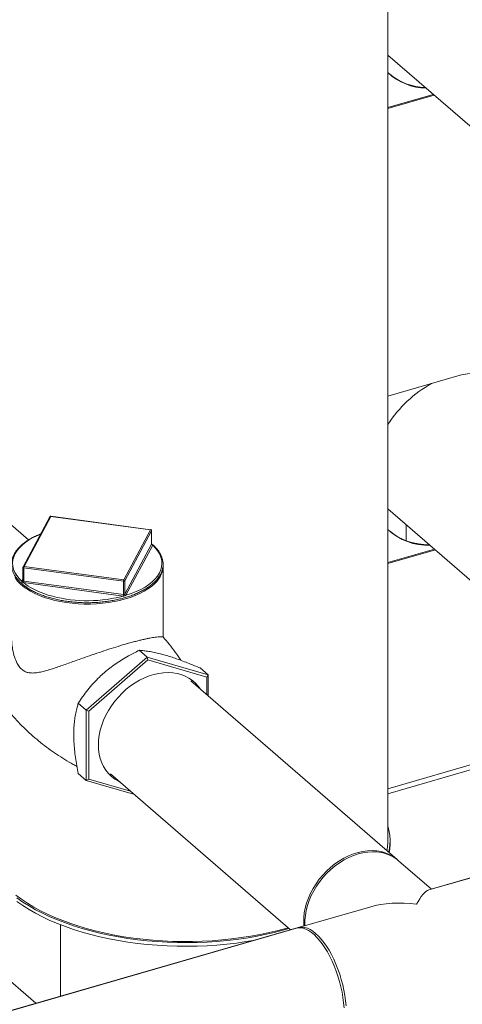
# Model space of a CAD drawing. Extents: x 18.7 to 29.8, y 0.6 to 8.7.
# Drawn here: x 24.9 to 25.2, y 5.4 to 6 of the extents above; entities that cross this region are included whole.
import ezdxf

# ---------------------------------------------------------------- set-up
doc = ezdxf.new("R2010")
doc.units = 0
doc.header["$MEASUREMENT"] = 0
doc.layers.get('0').update_dxf_attribs({"linetype": 'CONTINUOUS'})
doc.layers.add('D7', color=7, linetype='CONTINUOUS')

# ---------------------------------------------------------------- blocks, each defined once
blk = doc.blocks.new('A$C77FD4D36')
at = {"color": 7, "linetype": 'Continuous', "lineweight": 15}
for p, q in [((3.2273, 1.46329), (3.2273, 2.10671)), ((3.2273, 1.9574), (3.31342, 1.88283)), ((3.2273, 1.92443), (3.25586, 1.93267)), ((3.2273, 1.92381), (3.2564, 1.93221)), ((3.26988, 1.75514), (3.2273, 1.74285)), ((3.001, 1.65239), (2.91746, 1.72474)), ((3.01445, 1.66684), (2.99762, 1.63544)), ((3.01506, 1.66711), (2.99823, 1.63571)), ((3.07787, 1.6587), (3.01506, 1.66711)), ((3.07796, 1.65878), (3.01516, 1.6672)), ((3.2273, 1.67192), (3.31342, 1.59734)), ((3.23874, 1.66202), (3.23874, 1.65183)), ((3.06104, 1.62729), (3.07787, 1.6587)), ((3.07854, 1.65801), (3.06171, 1.6266)), ((3.07854, 1.64962), (3.07854, 1.65801)), ((3.07856, 1.6497), (3.07856, 1.6581)), ((3.06171, 1.61822), (3.07854, 1.64962)), ((3.07921, 1.64893), (3.06238, 1.61753)), ((3.2273, 1.63803), (3.25666, 1.6465)), ((3.2273, 1.63741), (3.25719, 1.64604)), ((2.99823, 1.63571), (3.06104, 1.62729)), ((3.08575, 1.59133), (3.08575, 1.63582)), ((2.99754, 1.63511), (2.99754, 1.62671)), ((3.06086, 1.62636), (2.99806, 1.63477)), ((2.99806, 1.62639), (2.99806, 1.63477)), ((2.9969, 1.6263), (2.99754, 1.6275)), ((2.99752, 1.62659), (2.99751, 1.62659)), ((3.06068, 1.61704), (2.99788, 1.62545)), ((2.99806, 1.62639), (3.06086, 1.61797)), ((3.06086, 1.61797), (3.06086, 1.62636)), ((3.06171, 1.61822), (3.06171, 1.6266)), ((3.07573, 1.57852), (3.0707, 1.58288)), ((3.07573, 1.57852), (3.03739, 1.54532)), ((3.03898, 1.54463), (3.07613, 1.5768)), ((3.07573, 1.57852), (3.07613, 1.5768)), ((3.11407, 1.56746), (3.07573, 1.57852)), ((3.07613, 1.5768), (3.11327, 1.56607)), ((3.11407, 1.56746), (3.10904, 1.57181)), ((3.11407, 1.56746), (3.11327, 1.56607)), ((3.11407, 1.55436), (3.11407, 1.56746)), ((3.23318, 1.45121), (3.10327, 1.56371)), ((3.11327, 1.56607), (3.11327, 1.55505)), ((3.68532, 1.557), (3.25459, 1.43266)), ((3.03739, 1.54532), (3.03236, 1.54968)), ((3.03739, 1.54532), (3.03898, 1.54463)), ((3.03739, 1.54532), (3.03739, 1.50105)), ((3.03898, 1.50174), (3.03898, 1.54463)), ((3.2273, 1.49579), (3.29193, 1.51444)), ((3.2273, 1.49263), (3.2934, 1.51171)), ((3.03739, 1.50105), (3.03236, 1.50541)), ((3.03739, 1.50105), (3.03898, 1.50174)), ((3.03739, 1.50105), (3.06722, 1.49244)), ((3.06523, 1.49417), (3.03898, 1.50174)), ((3.05255, 1.50515), (3.16593, 1.40695)), ((3.22863, 1.46101), (3.22863, 1.46329)), ((3.25469, 1.43258), (3.23397, 1.45052)), ((3.00567, 1.3608), (2.90969, 1.44392)), ((3.2979, 1.44505), (3.25309, 1.43212)), ((3.21587, 1.42137), (3.17107, 1.40844)), ((3.16969, 1.40804), (2.30245, 1.15769)), ((3.17512, 1.40972), (2.83955, 1.31285)), ((3.02116, 1.36528), (3.02116, 1.41021))]:
    blk.add_line(p, q, dxfattribs=at)
at = {"color": 7, "linetype": 'Continuous', "lineweight": 15, "flags": 128}
for points in [[(3.32247, 1.72127), (3.32223, 1.72375), (3.32165, 1.72736), (3.32078, 1.73084), (3.31965, 1.73417), (3.31826, 1.73734), (3.31661, 1.74032), (3.31472, 1.7431), (3.31259, 1.74566), (3.31023, 1.748), (3.30766, 1.7501), (3.3049, 1.75194), (3.30194, 1.75353), (3.29882, 1.75484), (3.29555, 1.75588), (3.29214, 1.75664), (3.28861, 1.75711), (3.28499, 1.75729), (3.28128, 1.75718), (3.27752, 1.75679), (3.27371, 1.75611), (3.26988, 1.75514)], [(3.00861, 1.65594), (3.00728, 1.65538), (3.00438, 1.65401), (3.00171, 1.65252), (2.99931, 1.65093), (2.99719, 1.64923), (2.99537, 1.64745), (2.99385, 1.64561), (2.99265, 1.6437), (2.99178, 1.64175), (2.99125, 1.63977), (2.99105, 1.63777), (2.99119, 1.63578), (2.99168, 1.63379), (2.99249, 1.63184), (2.99364, 1.62992), (2.99511, 1.62806), (2.99688, 1.62628)], [(3.07856, 1.6581), (3.07856, 1.65807), (3.07854, 1.65801)], [(3.06236, 1.6175), (3.06569, 1.61861), (3.06882, 1.61985), (3.07173, 1.62122), (3.07439, 1.62271), (3.07679, 1.62431), (3.07891, 1.626), (3.08074, 1.62778), (3.08226, 1.62963), (3.08345, 1.63153), (3.08432, 1.63348), (3.08486, 1.63546), (3.08505, 1.63746), (3.08491, 1.63946), (3.08443, 1.64144), (3.08361, 1.6434), (3.08247, 1.64531), (3.081, 1.64717), (3.07922, 1.64896)], [(3.0619, 1.61517), (3.0585, 1.61427), (3.05497, 1.61352), (3.05132, 1.61291), (3.04759, 1.61245), (3.0438, 1.61215), (3.03997, 1.61199), (3.03613, 1.61199), (3.0323, 1.61215), (3.02851, 1.61245), (3.02478, 1.61291), (3.02114, 1.61352), (3.01761, 1.61427), (3.0142, 1.61517), (3.01096, 1.61619), (3.00789, 1.61735), (3.00501, 1.61862), (3.00235, 1.62001), (2.99992, 1.62149), (2.99774, 1.62307), (2.99582, 1.62474), (2.99417, 1.62647), (2.99281, 1.62827), (2.99232, 1.62905)], [(2.99751, 1.62657), (2.99751, 1.62657), (2.99752, 1.62659)], [(3.08383, 1.62913), (3.08329, 1.62827), (3.08193, 1.62647), (3.08028, 1.62474), (3.07836, 1.62307), (3.07618, 1.62149), (3.07375, 1.62001), (3.07109, 1.61862), (3.06822, 1.61735), (3.06515, 1.61619), (3.0619, 1.61517)], [(3.0562, 1.61594), (3.05716, 1.61614), (3.06074, 1.61703)], [(3.04503, 1.52339), (3.04517, 1.52645), (3.04557, 1.52957), (3.04623, 1.53271), (3.04715, 1.53586), (3.04833, 1.53899), (3.04974, 1.54208), (3.05139, 1.54509), (3.05326, 1.54801), (3.05532, 1.55082), (3.05758, 1.55349), (3.06, 1.556), (3.06258, 1.55834), (3.06529, 1.56047), (3.0681, 1.5624), (3.07101, 1.5641), (3.07397, 1.56555), (3.07698, 1.56675), (3.08001, 1.56769), (3.08303, 1.56837), (3.08602, 1.56876), (3.08896, 1.56888), (3.09182, 1.56872), (3.09458, 1.56828), (3.09723, 1.56757), (3.09973, 1.56659), (3.10207, 1.56535), (3.10424, 1.56386), (3.1062, 1.56213), (3.10796, 1.56017), (3.10902, 1.55873)], [(3.05831, 1.50016), (3.05758, 1.50053), (3.05532, 1.5019), (3.05326, 1.50351), (3.05139, 1.50536), (3.04974, 1.50742), (3.04833, 1.50969), (3.04715, 1.51214), (3.04623, 1.51476), (3.04557, 1.51752), (3.04517, 1.5204), (3.04503, 1.52339)], [(3.22775, 1.45591), (3.22804, 1.45712), (3.22849, 1.46026), (3.22863, 1.46341), (3.22847, 1.46656), (3.22799, 1.46969), (3.2273, 1.4725)], [(3.22663, 1.45688), (3.22703, 1.45912), (3.22729, 1.46225), (3.2273, 1.46329)], [(3.1841, 1.4388), (3.18632, 1.44147), (3.18871, 1.44398), (3.19126, 1.44632), (3.19394, 1.44846), (3.19674, 1.45039), (3.19962, 1.45209), (3.20257, 1.45354), (3.20556, 1.45474), (3.20857, 1.45568), (3.21157, 1.45634), (3.21455, 1.45673), (3.21747, 1.45684), (3.22031, 1.45666), (3.22305, 1.45621), (3.22567, 1.45548), (3.22814, 1.45448), (3.23045, 1.45322), (3.23258, 1.4517), (3.23357, 1.45086)], [(3.23397, 1.45052), (3.23286, 1.45142), (3.23069, 1.45287), (3.22833, 1.45407), (3.22582, 1.455), (3.22317, 1.45566), (3.2204, 1.45604), (3.21754, 1.45615), (3.21461, 1.45597), (3.21162, 1.45551), (3.20862, 1.45478)], [(3.22814, 1.45556), (3.22849, 1.45798), (3.22863, 1.46101)], [(2.99305, 1.4288), (2.99657, 1.42622), (3.00033, 1.42372), (3.00433, 1.42133), (3.00857, 1.41903), (3.01302, 1.41684), (3.01768, 1.41476), (3.02254, 1.4128), (3.02759, 1.41096), (3.03281, 1.40924), (3.0382, 1.40766), (3.04373, 1.40621), (3.0494, 1.4049), (3.05519, 1.40373), (3.06109, 1.4027), (3.06708, 1.40182), (3.07316, 1.40108), (3.07929, 1.4005), (3.08548, 1.40006), (3.0917, 1.39978), (3.09794, 1.39966), (3.10419, 1.39968), (3.11043, 1.39986), (3.11664, 1.40019), (3.12281, 1.40068), (3.12893, 1.40131), (3.13497, 1.40209), (3.14094, 1.40302), (3.1468, 1.4041), (3.15255, 1.40532), (3.15818, 1.40668), (3.16366, 1.40817), (3.1643, 1.40837)], [(3.20862, 1.45478), (3.20561, 1.45378), (3.20263, 1.45251), (3.19969, 1.45099), (3.19683, 1.44924), (3.19406, 1.44726), (3.19141, 1.44506), (3.1889, 1.44268), (3.18654, 1.44012), (3.18437, 1.43742), (3.18239, 1.43458), (3.18062, 1.43163), (3.17907, 1.4286), (3.17777, 1.42551), (3.17671, 1.42239), (3.17591, 1.41926), (3.17537, 1.41614), (3.1751, 1.41306), (3.1751, 1.41005), (3.17513, 1.40961)], [(2.99376, 1.42479), (2.99743, 1.42223), (3.00135, 1.41977), (3.0055, 1.4174), (3.00988, 1.41514), (3.01448, 1.41299), (3.01928, 1.41096), (3.02427, 1.40904), (3.02945, 1.40725), (3.03479, 1.40559), (3.0403, 1.40406), (3.04594, 1.40267), (3.05171, 1.40141), (3.0576, 1.4003), (3.06359, 1.39934), (3.06967, 1.39852), (3.07582, 1.39785), (3.08203, 1.39733), (3.08828, 1.39697), (3.09456, 1.39676), (3.10085, 1.3967), (3.10715, 1.3968), (3.11342, 1.39705), (3.11966, 1.39746), (3.12586, 1.39801), (3.13199, 1.39872), (3.13805, 1.39958), (3.14255, 1.40032)], [(2.99376, 1.42707), (2.99743, 1.42451), (3.00135, 1.42205), (3.0055, 1.41968), (3.00988, 1.41742), (3.01448, 1.41527), (3.01928, 1.41324), (3.02427, 1.41132), (3.02945, 1.40953), (3.03479, 1.40787), (3.0403, 1.40634), (3.04594, 1.40495), (3.05171, 1.40369), (3.0576, 1.40258), (3.06359, 1.40162), (3.06967, 1.4008), (3.07582, 1.40013), (3.08203, 1.39962), (3.08828, 1.39925), (3.09456, 1.39904), (3.10085, 1.39898), (3.10715, 1.39908), (3.11342, 1.39933), (3.11966, 1.39974), (3.12586, 1.40029), (3.13199, 1.401), (3.13805, 1.40186), (3.14401, 1.40286), (3.14987, 1.40401), (3.15561, 1.4053), (3.16122, 1.40673), (3.16496, 1.4078)], [(3.17439, 1.4094), (3.17428, 1.41149), (3.17435, 1.41452), (3.17468, 1.41761), (3.17529, 1.42073), (3.17615, 1.42386), (3.17727, 1.42698), (3.17864, 1.43006), (3.18024, 1.43307), (3.18207, 1.43599), (3.1841, 1.4388)], [(3.19968, 1.35791), (3.19941, 1.36112), (3.19898, 1.36441), (3.19841, 1.36774), (3.19769, 1.37111), (3.19683, 1.37447), (3.19584, 1.3778), (3.19473, 1.38107), (3.1935, 1.38427), (3.19217, 1.38735), (3.19074, 1.3903), (3.18923, 1.3931), (3.18764, 1.39571), (3.186, 1.39813), (3.18432, 1.40032), (3.1826, 1.40228), (3.18087, 1.40398), (3.17913, 1.40542), (3.1774, 1.40658), (3.1757, 1.40745), (3.17404, 1.40803), (3.17242, 1.4083), (3.17087, 1.40828), (3.16969, 1.40804)], [(3.17039, 1.4082), (3.17043, 1.40822), (3.17188, 1.40862), (3.17341, 1.40872), (3.17501, 1.40852), (3.17666, 1.40802), (3.17835, 1.40722), (3.18008, 1.40614), (3.18181, 1.40477)], [(3.18181, 1.40477), (3.18355, 1.40313), (3.18527, 1.40123), (3.18697, 1.3991), (3.18862, 1.39673), (3.19022, 1.39417), (3.19175, 1.39142), (3.1932, 1.3885), (3.19456, 1.38545), (3.19581, 1.38228), (3.19696, 1.37902), (3.19798, 1.3757), (3.19887, 1.37235), (3.19962, 1.36898), (3.20023, 1.36563), (3.2007, 1.36233), (3.20101, 1.3591)]]:
    blk.add_lwpolyline(points, dxfattribs=at)
at = {"color": 7, "linetype": 'Continuous', "lineweight": 15}
for centre, radius, start, end in [((3.25261, 1.97378), 0.03732, 227.3005, 268.24934), ((3.25216, 1.97457), 0.03765, 230.52199, 268.13678), ((3.29359, 1.68188), 0.07907, 119.36486, 146.9605), ((3.01506, 1.66651), 0.000692, 106.10211, 151.81321), ((3.01495, 1.66654), 0.000584, 79.23083, 148.90877), ((3.01506, 1.66651), 0.000692, 82.36926, 106.10211), ((3.01518, 1.66708), 0.000118, 101.03945, 165.54038), ((3.07799, 1.65867), 0.000119, 101.1427, 165.43713), ((3.07779, 1.65795), 0.000748, 4.25822, 84.03509), ((3.07787, 1.6581), 0.000692, 0, 82.36926), ((3.25288, 1.68672), 0.03786, 227.5069, 271.57395), ((3.25248, 1.68771), 0.03839, 230.81044, 271.34886), ((3.07832, 1.64974), 0.000247, 332.47536, 335.87484), ((3.07928, 1.64968), 0.000748, 184.22076, 264.05245), ((3.07928, 1.64969), 0.000734, 184.38889, 265.55511), ((3.07891, 1.64909), 0.000337, 331.40329, 336.40388), ((2.99823, 1.63511), 0.000692, 151.81321, 180), ((2.99813, 1.63513), 0.000585, 79.23693, 148.90044), ((3.00041, 1.63481), 0.00235, 157.48329, 180.78926), ((3.07244, 1.63601), 0.01331, 328.85193, 359.1756), ((2.998, 1.63524), 0.000474, 196.67393, 277.14644), ((2.99698, 1.62687), 0.000602, 260.56392, 330.1818), ((2.9973, 1.62609), 0.00046, 151.9985, 155.66811), ((2.99701, 1.62688), 0.000584, 259.20795, 329.10575), ((2.99596, 1.62636), 0.00207, 334.2791, 0.8168), ((2.9982, 1.62786), 0.00243, 261.13281, 262.37967), ((3.02466, 1.65975), 0.04354, 231.94531, 251.19526), ((2.99571, 1.62635), 0.00235, 337.47558, 0.80345), ((2.99821, 1.62756), 0.00118, 261.07501, 262.35362), ((3.06321, 1.62639), 0.00235, 157.4826, 180.79643), ((3.06107, 1.62722), 0.00089, 256.40048, 315.80375), ((3.06096, 1.62655), 0.000748, 4.22076, 84.05245), ((3.03819, 1.70127), 0.08721, 251.57231, 281.91742), ((3.05851, 1.61794), 0.00235, 337.47541, 0.8072), ((3.06103, 1.61963), 0.00262, 262.37349, 263.54013), ((3.05815, 1.61794), 0.00274, 340.75541, 0.72683), ((3.06103, 1.61925), 0.00129, 262.42201, 263.60832), ((3.06146, 1.61835), 0.000283, 328.75849, 331.8051), ((3.06246, 1.61826), 0.000763, 184.08966, 262.44484), ((3.06246, 1.61827), 0.000748, 184.23429, 264.03927), ((3.06203, 1.61771), 0.000391, 327.75737, 332.18363)]:
    blk.add_arc(centre, radius, start, end, dxfattribs=at)
for major_axis, ratio, start_param, end_param in [((0.00938, 0.04266), 0.249311, 0.134535, 0.722537), ((0.05244, -0.01152), 0.615841, 1.705331, 2.293334)]:
    blk.add_ellipse((3.24523, 1.38953), major_axis=major_axis, ratio=ratio, start_param=start_param, end_param=end_param, dxfattribs=at)
for points, knots in [([(3.0087, 1.6561), (3.00809, 1.65586), (3.00653, 1.65524), (3.00421, 1.65413), (3.00174, 1.65278), (2.99948, 1.65134), (2.99745, 1.6498), (2.99565, 1.64819), (2.99409, 1.64651), (2.99279, 1.64477), (2.99176, 1.64298), (2.991, 1.64116), (2.99052, 1.63931), (2.99032, 1.63745), (2.99039, 1.63559), (2.99074, 1.63375), (2.99136, 1.63193), (2.99225, 1.63014), (2.99341, 1.62839), (2.99482, 1.62669), (2.99649, 1.62505), (2.9984, 1.62348), (3.00054, 1.62199), (3.0029, 1.62059), (3.00546, 1.61929), (3.0082, 1.61809), (3.01112, 1.617), (3.01419, 1.61602), (3.0174, 1.61517), (3.02073, 1.61444), (3.02416, 1.61384), (3.02766, 1.61338), (3.03123, 1.61305), (3.03483, 1.61286), (3.03845, 1.6128), (3.04207, 1.61289), (3.04567, 1.61311), (3.04922, 1.61347), (3.05271, 1.61396), (3.05612, 1.61459), (3.05942, 1.61535), (3.0626, 1.61623), (3.06564, 1.61723), (3.06852, 1.61834), (3.07123, 1.61956), (3.07374, 1.62089), (3.07605, 1.62231), (3.07815, 1.62382), (3.08001, 1.62542), (3.08163, 1.62708), (3.083, 1.62881), (3.0841, 1.63058), (3.08493, 1.6324), (3.08548, 1.63424), (3.08576, 1.6361), (3.08576, 1.63796), (3.08548, 1.6398), (3.08493, 1.64163), (3.08411, 1.64343), (3.08303, 1.64519), (3.08167, 1.6469), (3.0802, 1.64845), (3.07907, 1.6494), (3.07856, 1.64982)], [0, 0, 0, 0, 0.010583, 0.02722, 0.043866, 0.060521, 0.077184, 0.093846, 0.110498, 0.127122, 0.143695, 0.160195, 0.176606, 0.192933, 0.209205, 0.225464, 0.24175, 0.258102, 0.274539, 0.291056, 0.307633, 0.324251, 0.340888, 0.357534, 0.374176, 0.390813, 0.407441, 0.424062, 0.440676, 0.457283, 0.473885, 0.490482, 0.507077, 0.523669, 0.54026, 0.55685, 0.573441, 0.590034, 0.606629, 0.623228, 0.639831, 0.656441, 0.673058, 0.689682, 0.706316, 0.72296, 0.739613, 0.756274, 0.772938, 0.789594, 0.806227, 0.822815, 0.839336, 0.855772, 0.872118, 0.8884, 0.904661, 0.920935, 0.937267, 0.953682, 0.970179, 0.986743, 1, 1, 1, 1]), ([(3.07855, 1.64963), (3.07855, 1.64965), (3.07857, 1.64968), (3.07856, 1.64969), (3.07856, 1.6497)], [0, 0, 0, 0, 0.726737, 1, 1, 1, 1]), ([(3.07863, 1.64948), (3.07863, 1.64948), (3.07863, 1.64948), (3.07859, 1.64954), (3.07856, 1.64965), (3.07856, 1.64969), (3.07857, 1.6497)], [0, 0, 0, 0, 0.134285, 0.497828, 0.941812, 1, 1, 1, 1]), ([(3.07857, 1.64963), (3.07858, 1.64963), (3.07869, 1.64958), (3.07887, 1.64943), (3.07908, 1.64925), (3.07919, 1.64909), (3.07921, 1.64899), (3.07922, 1.64896)], [0, 0, 0, 0, 0.0113398, 0.3033414, 0.6009529, 0.8762322, 1, 1, 1, 1]), ([(2.99782, 1.62546), (2.99772, 1.6255), (2.9975, 1.62559), (2.99724, 1.62575), (2.99703, 1.62595), (2.99692, 1.62614), (2.99689, 1.62624), (2.99688, 1.62628)], [0, 0, 0, 0, 0.211587, 0.444443, 0.681778, 0.901318, 1, 1, 1, 1]), ([(2.99753, 1.6267), (2.99754, 1.62669), (2.99755, 1.62666), (2.99751, 1.62661), (2.99749, 1.62658)], [0, 0, 0, 0, 0.430817, 1, 1, 1, 1]), ([(2.99755, 1.62671), (2.99755, 1.62667), (2.99756, 1.62659), (2.99766, 1.62648), (2.99781, 1.62642), (2.99796, 1.6264), (2.99803, 1.62639)], [0, 0, 0, 0, 0.211289, 0.473616, 0.73672, 1, 1, 1, 1]), ([(3.06236, 1.6175), (3.06228, 1.61745), (3.0621, 1.61733), (3.06174, 1.61719), (3.06134, 1.61709), (3.061, 1.61705), (3.0608, 1.61704), (3.06074, 1.61703)], [0, 0, 0, 0, 0.2116131, 0.4444569, 0.6818316, 0.9013491, 1, 1, 1, 1]), ([(3.06089, 1.61797), (3.06093, 1.61797), (3.06104, 1.61795), (3.06123, 1.61793), (3.06144, 1.61797), (3.06161, 1.61808), (3.06167, 1.61816), (3.0617, 1.6182)], [0, 0, 0, 0, 0.108198, 0.328775, 0.552082, 0.775903, 1, 1, 1, 1]), ([(3.08574, 1.59134), (3.08574, 1.59134), (3.08578, 1.59135), (3.08555, 1.5914), (3.08501, 1.59144), (3.08402, 1.59143), (3.08264, 1.59133), (3.08055, 1.59108), (3.07806, 1.59067), (3.07532, 1.59013), (3.07301, 1.58962), (3.07051, 1.58903), (3.06778, 1.58834), (3.06482, 1.58754), (3.06093, 1.58644), (3.05597, 1.58495), (3.05001, 1.58305), (3.04395, 1.58101), (3.03861, 1.57916), (3.03396, 1.57751), (3.02997, 1.57608), (3.02608, 1.57469), (3.02229, 1.57335), (3.01866, 1.5721), (3.01516, 1.57096), (3.01178, 1.56995), (3.00845, 1.56913), (3.00518, 1.56859), (3.00222, 1.56855), (2.99962, 1.56908), (2.99742, 1.57021), (2.99545, 1.57206), (2.99361, 1.57485), (2.99206, 1.57866), (2.991, 1.58314), (2.99043, 1.58741), (2.9904, 1.59011), (2.99039, 1.59134)], [0, 0, 0, 0, 0.000472, 0.029126, 0.059318, 0.089508, 0.120581, 0.151646, 0.195959, 0.218713, 0.241464, 0.263676, 0.285886, 0.308945, 0.332002, 0.370878, 0.410913, 0.449577, 0.489106, 0.516418, 0.543735, 0.571829, 0.599926, 0.627824, 0.655722, 0.6842, 0.712676, 0.743352, 0.774404, 0.798676, 0.823553, 0.847878, 0.873066, 0.907342, 0.942488, 0.973914, 1, 1, 1, 1]), ([(3.09701, 1.57652), (3.09699, 1.57656), (3.09587, 1.57833), (3.09343, 1.58174), (3.08973, 1.58666), (3.08706, 1.58979), (3.08574, 1.59134)], [0, 0, 0, 0, 0.008099, 0.341211, 0.675201, 1, 1, 1, 1]), ([(3.04865, 1.56877), (3.04982, 1.56974), (3.05216, 1.5717), (3.05592, 1.57442), (3.05983, 1.57697), (3.06475, 1.57988), (3.06842, 1.58173), (3.0707, 1.58288)], [0, 0, 0, 0, 0.1741513, 0.3483231, 0.5270109, 0.7057367, 1, 1, 1, 1]), ([(3.0707, 1.58288), (3.07164, 1.58281), (3.07351, 1.58266), (3.07667, 1.58223), (3.08015, 1.58158), (3.08362, 1.58078), (3.086, 1.58011), (3.08699, 1.57983)], [0, 0, 0, 0, 0.209366, 0.418662, 0.63306, 0.847367, 1, 1, 1, 1]), ([(3.08699, 1.57983), (3.08816, 1.57949), (3.0905, 1.57879), (3.09426, 1.57753), (3.09817, 1.57612), (3.10309, 1.57424), (3.10676, 1.57274), (3.10904, 1.57181)], [0, 0, 0, 0, 0.174157, 0.348327, 0.527007, 0.705732, 1, 1, 1, 1]), ([(3.03236, 1.54968), (3.0333, 1.55108), (3.03517, 1.5539), (3.03833, 1.55807), (3.04182, 1.56216), (3.04528, 1.56575), (3.04766, 1.56788), (3.04865, 1.56877)], [0, 0, 0, 0, 0.209362, 0.418664, 0.633054, 0.847368, 1, 1, 1, 1]), ([(2.97371, 1.56616), (2.97443, 1.56487), (2.97614, 1.56181), (2.97914, 1.55709), (2.98266, 1.55201), (2.98643, 1.54706), (2.99044, 1.54225), (2.99468, 1.53761), (2.99913, 1.53315), (3.00377, 1.52889), (3.00858, 1.52485), (3.01355, 1.52103), (3.01865, 1.51745), (3.02387, 1.51413), (3.02816, 1.5116), (3.03075, 1.51028), (3.03152, 1.50988)], [0, 0, 0, 0, 0.055725, 0.131516, 0.207597, 0.283877, 0.360278, 0.436728, 0.513159, 0.589511, 0.665723, 0.741733, 0.81747, 0.892878, 0.967896, 1, 1, 1, 1]), ([(3.02948, 1.53003), (3.02949, 1.53048), (3.0295, 1.53239), (3.02966, 1.53565), (3.03009, 1.53968), (3.03075, 1.54348), (3.03152, 1.54681), (3.0321, 1.5488), (3.03236, 1.54968)], [0, 0, 0, 0, 0.059304, 0.252863, 0.446467, 0.645663, 0.844918, 1, 1, 1, 1]), ([(3.03236, 1.50541), (3.03203, 1.5071), (3.03138, 1.51047), (3.03059, 1.51547), (3.02997, 1.52042), (3.02957, 1.52532), (3.02951, 1.52846), (3.02948, 1.53003)], [0, 0, 0, 0, 0.199478, 0.396876, 0.594214, 0.797129, 1, 1, 1, 1])]:
    blk.add_open_spline(points, degree=3, knots=knots, dxfattribs=at)

msp = doc.modelspace()

# ---------------------------------------------------------------- block references
at = {"layer": 'D7', "color": 7, "linetype": 'Continuous'}
msp.add_blockref('A$C77FD4D36', (21.94171, 4.05271), dxfattribs=at)

doc.saveas('drawing.dxf')
